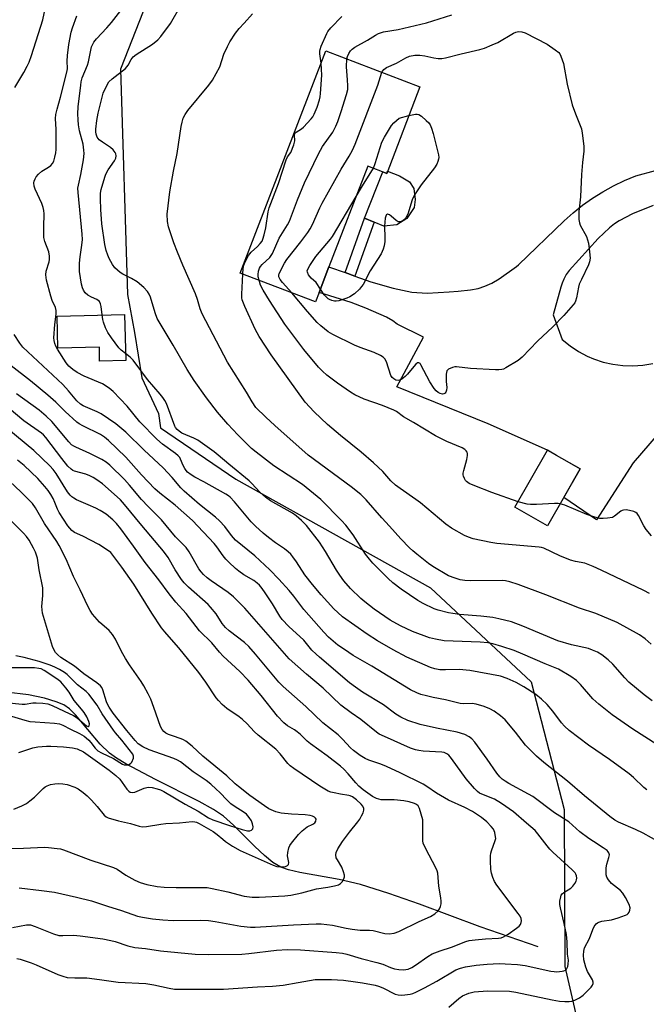
# Model space of a CAD drawing. Units: inches. Extents: x 1255768 to 1261768, y 557451 to 561452.
# Drawn here: x 1259264 to 1259471, y 558768 to 559095 of the extents above; entities that cross this region are included whole.
import ezdxf

# ---------------------------------------------------------------- set-up
doc = ezdxf.new("R2010")
doc.units = ezdxf.units.IN
doc.header["$MEASUREMENT"] = 0
for name, color, linetype in [('BLDG-Footprint', 5, 'Continuous'), ('CULTRL-Pad', 6, 'Continuous'), ('HYDRO-Single Line Stream', 4, 'Continuous'), ('NTRL-Trees', 3, 'Continuous'), ('TRANS-Driveway', 251, 'Continuous'), ('TRANS-Non Street Sidewalk', 7, 'Continuous'), ('Undefined', 1, 'Continuous')]:
    doc.layers.add(name, color=color, linetype=linetype)

msp = doc.modelspace()

# ---------------------------------------------------------------- linework, layer by layer
at = {"layer": 'BLDG-Footprint'}
for points, elevation in [([(1259396.54, 559072.37), (1259385.53, 559043.74), (1259379.25, 559046.16), (1259366.41, 559012.76), (1259363.16, 559004.3), (1259361.95, 559001.16), (1259337.06, 559010.73), (1259365.38, 559084.36)], 443.02), ([(1259298.77, 558997), (1259299.13, 558981.7), (1259290.52, 558981.5), (1259290.42, 558986.16), (1259276.69, 558985.84), (1259276.44, 558996.48)], 433.66), ([(1259449.53, 558945.84), (1259438.79, 558926.97), (1259427.95, 558933.14), (1259438.69, 558952.01)], 442.53)]:
    msp.add_lwpolyline(points, close=True, dxfattribs=dict(at, elevation=elevation))
at = {"layer": 'CULTRL-Pad'}
msp.add_lwpolyline([(1259385.8, 559044.45), (1259389.74, 559042.94), (1259393.1, 559040.98), (1259394.53, 559038.72), (1259394.98, 559035.03), (1259394.64, 559032.46), (1259392.14, 559028.78), (1259388.91, 559026.72), (1259384.57, 559026.27), (1259381.36, 559027.58), (1259378.16, 559028.89), (1259384.25, 559044.23), (1259385.53, 559043.74)], close=True, dxfattribs=at)
at = {"layer": 'HYDRO-Single Line Stream'}
msp.add_lwpolyline([(1259435.63, 558787.57), (1259416.5, 558794.19), (1259396.4, 558801.63), (1259386.18, 558805.23), (1259376.84, 558808.15), (1259369.83, 558809.87), (1259356.72, 558812.1), (1259353.05, 558813.01), (1259350.52, 558813.91), (1259347.83, 558815.49), (1259345.03, 558817.73), (1259341.86, 558820.71), (1259334.78, 558827.86), (1259331.48, 558830.76), (1259328.16, 558833), (1259323.5, 558835.67), (1259309.01, 558842.94), (1259299.17, 558848.1), (1259296.04, 558850.01), (1259293.73, 558851.69), (1259290.73, 558854.69), (1259282.55, 558864.41), (1259280.55, 558866.32), (1259278.62, 558867.67), (1259276.09, 558868.71), (1259272.29, 558869.91), (1259266.95, 558871.02), (1259252.07, 558872.76)], dxfattribs=at)
at = {"layer": 'NTRL-Trees'}
msp.add_lwpolyline([(1259322.17, 559141.32), (1259297.39, 559078.31), (1259299.74, 559003.59), (1259302.1, 558991), (1259304.46, 558976.04), (1259309.97, 558964.24), (1259310.61, 558959.42), (1259335.58, 558942.42), (1259400.05, 558906.42), (1259433.31, 558875.31), (1259444.22, 558833.06), (1259444.53, 558780.95), (1259449.66, 558758.51), (1259451.85, 558730.52), (1259478.8, 558712.77), (1259488.63, 558702.93), (1259496.5, 558691.92), (1259502.8, 558672.24), (1259505.16, 558661.22), (1259509.09, 558646.27), (1259509.09, 558625.8), (1259509.09, 558608.49), (1259481.81, 558583.93)], dxfattribs=at)
at = {"layer": 'TRANS-Driveway'}
for points in [[(1259486.41, 558970.21, 0), (1259467.11, 558947.81, 0), (1259454.96, 558928.93, 0), (1259444.16, 558936.4, 0), (1259449.53, 558945.84, 0), (1259441.75, 558950.27, 0), (1259438.69, 558952.01, 0), (1259419.14, 558960.73, 0), (1259388.86, 558973.04, 0), (1259397.65, 558989.43, 0), (1259389.02, 558993.77, 0), (1259387.52, 558994.92, 0), (1259385.42, 558996.15, 0), (1259378.62, 558999.14, 0), (1259373.79, 559000.96, 0), (1259363.16, 559004.3, 0), (1259366.41, 559012.76, 0), (1259366.6, 559012.69, 0), (1259371.76, 559010.85, 0), (1259375.02, 559009.7, 0), (1259380.23, 559007.85, 0), (1259387.69, 559005.66, 0), (1259393.85, 559004.41, 0), (1259398.91, 559004.09, 0), (1259406.17, 559004.45, 0), (1259409.12, 559004.72, 0), (1259413.26, 559005.11, 0), (1259415.77, 559005.63, 0), (1259417.98, 559006.34, 0), (1259420.33, 559007.4, 0), (1259422.76, 559008.79, 0), (1259428.47, 559012.9, 0), (1259429.16, 559013.44, 0), (1259444.21, 559028, 0), (1259447.22, 559030.68, 0), (1259450.37, 559033.19, 0), (1259453.66, 559035.52, 0), (1259457.07, 559037.67, 0), (1259460.59, 559039.62, 0), (1259464.22, 559041.37, 0), (1259467.94, 559042.92, 0), (1259474.5, 559044.7, 0)], [(1259473.71, 559033.04, 0), (1259466.91, 559030.32, 0), (1259462.42, 559028.01, 0), (1259460.88, 559026.98, 0), (1259459.3, 559025.72, 0), (1259455.54, 559022.15, 0), (1259445.91, 559011.57, 0), (1259444.94, 559010.2, 0), (1259444.12, 559008.71, 0), (1259443.57, 559007.39, 0), (1259443.15, 559006.05, 0), (1259440.63, 558996.87, 0), (1259443.6, 558988.66, 0), (1259446.19, 558986.56, 0), (1259448.96, 558984.72, 0), (1259451.91, 558983.16, 0), (1259453.95, 558982.28, 0), (1259457.11, 558981.22, 0), (1259460.35, 558980.48, 0), (1259463.65, 558980.05, 0), (1259466.99, 558979.95, 0), (1259470.31, 558980.18, 0), (1259473.59, 558980.74, 0)]]:
    msp.add_polyline3d(points, dxfattribs=at)
at = {"layer": 'TRANS-Non Street Sidewalk'}
msp.add_lwpolyline([(1259375.02, 559009.7), (1259371.76, 559010.85), (1259378.16, 559028.89), (1259381.36, 559027.58)], close=True, dxfattribs=at)
at = {"layer": 'Undefined'}
for points, elevation in [([(1259291.34, 558996.83), (1259291.01, 558999.68), (1259290.79, 559000.51), (1259290.43, 559001.26), (1259290.07, 559001.64), (1259289.6, 559001.93), (1259287.78, 559002.7), (1259286.56, 559003.43), (1259285.76, 559004.17), (1259285.18, 559005.04), (1259284.86, 559005.86), (1259284.55, 559007.01), (1259283.89, 559011.27), (1259283.82, 559012.86), (1259283.87, 559014.04), (1259284.09, 559016.11), (1259284.67, 559019.9), (1259284.8, 559021.84), (1259284.7, 559023.56), (1259283.41, 559037.42), (1259283.35, 559038.87), (1259283.47, 559039.85), (1259284.26, 559043.38), (1259285.13, 559048.21), (1259285.38, 559050.35), (1259285.31, 559051.47), (1259285.07, 559053.42), (1259283.86, 559057.79), (1259283.5, 559059.8), (1259283.37, 559061.44), (1259283.34, 559063.5), (1259283.43, 559065.77), (1259284.26, 559072.98), (1259284.43, 559074.07), (1259284.77, 559075.34), (1259286.47, 559079.61), (1259286.82, 559080.69), (1259287.87, 559085.62), (1259288.59, 559087.18), (1259289.45, 559088.32), (1259292.93, 559091.92), (1259294.47, 559093.69), (1259300.61, 559101.73)], 434), ([(1259262.39, 559072.16), (1259265.41, 559077.16), (1259266.55, 559079.25), (1259267.16, 559080.58), (1259267.95, 559082.75), (1259271.69, 559094.6), (1259272.59, 559098.81)], 430), ([(1259473.4, 558869.01), (1259470.74, 558870.96), (1259465.69, 558875.23), (1259464.28, 558876.65), (1259460.33, 558881.12), (1259458.86, 558882.61), (1259456.75, 558884.26), (1259455.25, 558885.17), (1259453.66, 558885.83), (1259452.29, 558886.29), (1259446.66, 558887.59), (1259442.2, 558888.89), (1259436.04, 558891.37), (1259430.62, 558893.76), (1259426.77, 558895.13), (1259422.62, 558896.2), (1259420.65, 558896.58), (1259416.64, 558897.1), (1259409.63, 558897.65), (1259407.38, 558897.93), (1259405.97, 558898.21), (1259402.6, 558899.07), (1259401.24, 558899.52), (1259397.62, 558901.26), (1259395.87, 558902.25), (1259390.34, 558905.95), (1259387.55, 558908.15), (1259386.02, 558909.55), (1259380.96, 558914.64), (1259379.83, 558915.91), (1259378.47, 558917.64), (1259374.38, 558923.98), (1259372.01, 558927.15), (1259370.55, 558928.77), (1259363.71, 558935.73), (1259357.61, 558940.67), (1259348.14, 558946.85), (1259342.28, 558951.33), (1259340.75, 558952.65), (1259339.3, 558954.06), (1259336.23, 558957.15), (1259332.98, 558960.61), (1259329.47, 558964.68), (1259325.89, 558969.35), (1259321.76, 558975.1), (1259319.46, 558978.72), (1259314.89, 558986.83), (1259309.57, 558995.7), (1259308.86, 558997.51), (1259307.37, 559002.7), (1259306.89, 559003.73), (1259306.3, 559004.64), (1259305.19, 559005.91), (1259302.95, 559007.79), (1259301.03, 559008.96), (1259298.23, 559010.34), (1259297.27, 559010.94), (1259296.38, 559011.62), (1259295.58, 559012.45), (1259294.74, 559013.6), (1259293.64, 559015.57), (1259293.19, 559016.59), (1259292.71, 559018.22), (1259292.27, 559020.17), (1259291.24, 559027.06), (1259290.87, 559031.74), (1259290.76, 559035.35), (1259290.8, 559037.13), (1259291.05, 559038.37), (1259292.2, 559042.51), (1259292.55, 559043.5), (1259293.3, 559044.9), (1259295.46, 559047.85), (1259295.88, 559048.78), (1259295.98, 559049.5), (1259295.84, 559050.19), (1259295.64, 559050.67), (1259295, 559051.58), (1259294.15, 559052.3), (1259291.48, 559054.03), (1259290.34, 559054.9), (1259289.67, 559055.69), (1259289.31, 559056.68), (1259289.2, 559057.51), (1259289.2, 559058.33), (1259289.54, 559061.21), (1259290.02, 559063.66), (1259291.09, 559068.15), (1259291.71, 559070.32), (1259292.85, 559072.89), (1259293.6, 559074.03), (1259294.64, 559075.03), (1259299.06, 559078.48), (1259299.96, 559079.57), (1259300.9, 559081.43), (1259301.62, 559082.36), (1259302.64, 559083.16), (1259308, 559086.59), (1259309.76, 559088.03), (1259310.76, 559089.09), (1259313.98, 559093.42), (1259317.39, 559099.36)], 436), ([(1259471.62, 558839.49), (1259470.57, 558840.34), (1259467.18, 558843.56), (1259465.72, 558844.8), (1259459.24, 558849.53), (1259452.26, 558854.34), (1259445.89, 558859.22), (1259444.38, 558860.64), (1259443.39, 558861.71), (1259440.46, 558865.61), (1259438.66, 558867.79), (1259436.77, 558869.61), (1259434.89, 558871.1), (1259430.96, 558873.64), (1259428.42, 558875.03), (1259425.4, 558876.45), (1259423.13, 558877.22), (1259413.08, 558879.08), (1259409.47, 558879.36), (1259404.99, 558879.25), (1259403.09, 558879.29), (1259401.42, 558879.59), (1259400.04, 558880.07), (1259392.2, 558883.44), (1259387.65, 558885.85), (1259382.43, 558888.84), (1259379.03, 558891.06), (1259370.93, 558896.88), (1259369.34, 558898.23), (1259368.07, 558899.48), (1259363.87, 558904.09), (1259360.93, 558907.52), (1259358.47, 558910.73), (1259355.67, 558915.06), (1259354.49, 558916.73), (1259353.75, 558917.62), (1259352.88, 558918.42), (1259351.7, 558919.33), (1259348.68, 558921.34), (1259346.38, 558923.1), (1259344.59, 558924.56), (1259342.05, 558926.86), (1259340.64, 558928.3), (1259335.15, 558934.94), (1259333.76, 558936.43), (1259333.16, 558936.96), (1259332.33, 558937.51), (1259325.05, 558941.59), (1259322.06, 558943.15), (1259320.81, 558943.89), (1259319.64, 558944.73), (1259319.11, 558945.32), (1259318.69, 558945.98), (1259318.21, 558946.94), (1259317.32, 558949.11), (1259317.04, 558949.59), (1259316.52, 558950.22), (1259315.63, 558950.96), (1259311.34, 558954.02), (1259309.45, 558955.72), (1259303.8, 558961.47), (1259299.63, 558966.66), (1259295.02, 558971.46), (1259293.65, 558972.59), (1259291.43, 558974.07), (1259285.34, 558976.58), (1259283.08, 558977.82), (1259281.65, 558978.76), (1259280.36, 558979.91), (1259279.4, 558980.98), (1259276.58, 558985.5), (1259276.02, 558986.54), (1259275.72, 558987.33), (1259275.46, 558988.4), (1259275.38, 558989.24), (1259275.71, 558993.64), (1259276.14, 558997.08), (1259276.11, 558998.36), (1259275.86, 558999.26), (1259274.83, 559001.64), (1259274.39, 559003.01), (1259272.98, 559008.38), (1259272.67, 559010.1), (1259272.77, 559011.3), (1259273.78, 559014.38), (1259273.89, 559015.2), (1259273.92, 559016.32), (1259273.7, 559017.7), (1259272.4, 559021.17), (1259272.07, 559022.47), (1259271.99, 559026.02), (1259272.1, 559030.31), (1259272.02, 559031.41), (1259271.78, 559032.47), (1259271.35, 559033.75), (1259269.14, 559038.48), (1259268.85, 559039.54), (1259268.75, 559040.62), (1259268.84, 559041.2), (1259269.13, 559041.92), (1259269.54, 559042.6), (1259270.29, 559043.48), (1259271.38, 559044.42), (1259273.64, 559045.82), (1259274.31, 559046.37), (1259274.89, 559047), (1259275.3, 559047.74), (1259275.73, 559049.14), (1259276.03, 559050.59), (1259276.11, 559051.64), (1259276.08, 559058.22), (1259275.95, 559061.89), (1259276.03, 559063.28), (1259276.41, 559065), (1259277.61, 559069.02), (1259279.75, 559077.71), (1259279.85, 559078.49), (1259279.77, 559080.86), (1259279.9, 559082.84), (1259280.32, 559086.4), (1259281.09, 559090.57), (1259281.48, 559091.92), (1259282.92, 559095.95)], 432), ([(1259473, 558887.76), (1259471.07, 558889.5), (1259469.18, 558890.82), (1259461.85, 558895.01), (1259454.75, 558897.94), (1259449.28, 558899.74), (1259438.22, 558904.16), (1259429.02, 558907.49), (1259426.25, 558908.39), (1259424.85, 558908.75), (1259423.78, 558908.87), (1259413.42, 558908.8), (1259411.43, 558908.91), (1259409.8, 558909.14), (1259408.15, 558909.6), (1259405.98, 558910.46), (1259400.84, 558913.47), (1259399.39, 558914.47), (1259395.51, 558917.55), (1259394.16, 558918.67), (1259393.12, 558919.65), (1259390.15, 558922.72), (1259386.46, 558926.92), (1259383.92, 558929.6), (1259378.73, 558935.63), (1259376.95, 558937.4), (1259373.78, 558939.95), (1259359.58, 558950.36), (1259348.47, 558960.17), (1259345.52, 558962.95), (1259342.26, 558966.21), (1259340.95, 558968.04), (1259339.14, 558971.29), (1259332.83, 558981.25), (1259324.4, 558997.25), (1259323.76, 558998.81), (1259322.87, 559001.98), (1259322.2, 559003.88), (1259318.03, 559013.38), (1259316.26, 559017.67), (1259315.08, 559020.78), (1259313.27, 559026.07), (1259312.99, 559027.81), (1259312.86, 559030.17), (1259313.73, 559037.58), (1259314.98, 559044.45), (1259316.19, 559050.3), (1259317.49, 559059.29), (1259317.8, 559060.66), (1259318.2, 559061.98), (1259318.79, 559063.2), (1259319.69, 559064.56), (1259326.61, 559072.96), (1259327.83, 559074.64), (1259330.25, 559079.06), (1259331.66, 559083.24), (1259332.8, 559085.79), (1259333.62, 559087.27), (1259335.53, 559090.13), (1259336.72, 559091.76), (1259338.3, 559093.55), (1259341.14, 559096.55)], 438), ([(1259363.79, 559080.22), (1259363.43, 559083.32), (1259363.41, 559084.2), (1259363.49, 559084.77), (1259363.85, 559085.88), (1259365.68, 559090.03), (1259366.09, 559090.79), (1259367, 559091.93), (1259370.7, 559095.75)], 440), ([(1259372.36, 559081.67), (1259372.52, 559082.46), (1259372.95, 559083.42), (1259373.54, 559084.3), (1259374.1, 559084.88), (1259375.01, 559085.51), (1259379.17, 559087.86), (1259381.83, 559089.53), (1259382.85, 559090.06), (1259384.5, 559090.61), (1259389.28, 559091.42), (1259398.65, 559093.61), (1259407.08, 559096.26)], 442), ([(1259383.96, 559077.21), (1259384.62, 559078.13), (1259385.5, 559078.79), (1259388.76, 559080.29), (1259391.83, 559082.05), (1259393.04, 559082.55), (1259394.88, 559082.87), (1259396.44, 559082.9), (1259398.11, 559082.68), (1259401.17, 559081.98), (1259402.53, 559081.76), (1259403.74, 559081.75), (1259405.01, 559081.98), (1259410.19, 559083.31), (1259416.31, 559084.73), (1259417.84, 559085.19), (1259420.46, 559086.28), (1259422.27, 559087.12), (1259427.44, 559090.17), (1259428.24, 559090.52), (1259429.09, 559090.69), (1259430.25, 559090.65), (1259431.34, 559090.3), (1259438.63, 559086.55), (1259441.33, 559084.69), (1259442.45, 559083.75), (1259442.79, 559083.31), (1259443.17, 559082.56), (1259444.04, 559080.13), (1259445.27, 559073.34), (1259446.9, 559066.44), (1259447.98, 559063.47), (1259449.94, 559058.49), (1259450.22, 559057.09), (1259450.79, 559052.8), (1259450.76, 559051.08), (1259450.33, 559047.34), (1259450.01, 559043.33), (1259449.71, 559036.02), (1259449.16, 559031.1), (1259449.15, 559028.45), (1259449.3, 559027.3), (1259449.54, 559026.59), (1259451.6, 559022.81), (1259452.03, 559021.75), (1259452.27, 559020.62), (1259452.68, 559017.72), (1259452.85, 559015.7), (1259452.66, 559014.45), (1259452.3, 559013.41), (1259449.94, 559008.63), (1259449.24, 559007.05), (1259448.95, 559006), (1259448.3, 559002.46), (1259448, 559001.39), (1259447.76, 559000.89), (1259447.27, 559000.19), (1259444.19, 558996.67), (1259440.5, 558992.89), (1259435.39, 558988.13), (1259430.38, 558982.82), (1259429.04, 558981.7), (1259424.99, 558979.28), (1259424.21, 558978.92), (1259423.68, 558978.76), (1259422.61, 558978.64), (1259421.48, 558978.63), (1259413.21, 558979.14), (1259408.67, 558979.64), (1259408.11, 558979.6), (1259407.25, 558979.4), (1259405.97, 558978.86), (1259405.59, 558978.53), (1259405.47, 558978.31), (1259405.25, 558977.24), (1259405.23, 558974.82), (1259405.43, 558972.75), (1259405.36, 558971.95), (1259405.09, 558971.28), (1259404.82, 558970.93), (1259404.44, 558970.71), (1259403.98, 558970.64), (1259403.22, 558970.8), (1259402.5, 558971.2), (1259401.84, 558971.74), (1259401.27, 558972.42), (1259399.82, 558974.71), (1259396.85, 558980.35), (1259396.58, 558980.75), (1259396.19, 558981.03), (1259395.7, 558980.96), (1259395.16, 558980.56), (1259394.45, 558979.79), (1259392.41, 558977.19), (1259391.58, 558976.42), (1259390.48, 558975.57), (1259389.79, 558975.21), (1259389.31, 558975.13), (1259388.55, 558975.28), (1259387.83, 558975.63), (1259387.3, 558976.16), (1259386.91, 558976.81), (1259385.41, 558981.34), (1259384.88, 558982.34), (1259384.4, 558982.83), (1259383.44, 558983.41), (1259381.35, 558984.37), (1259376.7, 558986.08), (1259374.81, 558986.88), (1259367.68, 558990.38), (1259366.16, 558991.25), (1259363.73, 558993.19), (1259362.48, 558994.37), (1259359.33, 558997.97), (1259354.09, 559004.18)], 444), ([(1259343.26, 559008.35), (1259343.01, 559009.43), (1259342.95, 559010.25), (1259343.07, 559011.31), (1259343.39, 559012.3), (1259343.76, 559012.94), (1259344.25, 559013.55), (1259346.79, 559015.88), (1259347.33, 559016.52), (1259347.77, 559017.22), (1259349.88, 559022.3), (1259352.64, 559026.65), (1259353.32, 559027.89), (1259356, 559034.97), (1259358.31, 559040.62), (1259362.94, 559050.26), (1259364.32, 559052.61), (1259367.67, 559057.34), (1259368.68, 559059.37), (1259369.35, 559060.93), (1259370.48, 559064.19), (1259372.23, 559069.84), (1259372.63, 559071.55), (1259372.68, 559072.71), (1259372.59, 559074.76), (1259372.22, 559078.98), (1259372.36, 559081.67)], 442), ([(1259337.92, 559010.4), (1259338.03, 559012.21), (1259338.26, 559013.35), (1259338.71, 559014.44), (1259339.81, 559016.54), (1259340.66, 559017.67), (1259342.71, 559019.51), (1259343.69, 559020.51), (1259344.26, 559021.27), (1259344.57, 559021.94), (1259345.01, 559023.34), (1259345.56, 559025.66), (1259346.3, 559030.96), (1259346.6, 559032.36), (1259349.68, 559040.39), (1259352.23, 559048.23), (1259352.72, 559049.2), (1259353.76, 559050.68), (1259354.81, 559053.14), (1259355.15, 559054.52), (1259355.01, 559056.34), (1259355.12, 559056.9), (1259355.54, 559057.41), (1259357.27, 559058.48), (1259357.93, 559059.03), (1259360.51, 559061.82), (1259361.05, 559062.5), (1259361.56, 559063.32), (1259362.52, 559065.66), (1259363.29, 559068.05), (1259363.53, 559069.12), (1259363.66, 559070.23), (1259364.04, 559076.28), (1259363.96, 559078.31), (1259363.79, 559080.22)], 440), ([(1259354.09, 559004.18), (1259350.98, 559007.6), (1259350.28, 559008.53), (1259349.85, 559009.5), (1259349.83, 559010.03), (1259349.97, 559010.55), (1259351.71, 559014.03), (1259352.44, 559015.26), (1259357.11, 559021.09), (1259359.37, 559024.11), (1259360.17, 559025.32), (1259360.94, 559026.82), (1259363.37, 559032.29), (1259364.16, 559033.85), (1259370.42, 559045.17), (1259373.08, 559049.45), (1259374.24, 559051.47), (1259375.06, 559053.38), (1259382.59, 559072.96), (1259383.96, 559077.21)], 444), ([(1259392.9, 559062.9), (1259395.09, 559063.39), (1259395.63, 559063.4), (1259396.13, 559063.27), (1259397.05, 559062.67), (1259398.59, 559061.3), (1259399.41, 559060.47), (1259399.9, 559059.77), (1259400.35, 559058.69), (1259400.88, 559056.99), (1259402.66, 559049.83), (1259402.76, 559048.98), (1259402.7, 559048.43), (1259402.45, 559047.62), (1259402.09, 559046.83), (1259401.36, 559045.61), (1259396.92, 559039.99), (1259394.71, 559036.61), (1259393.98, 559035.02), (1259392.46, 559030.17), (1259391.89, 559029), (1259391.43, 559028.41), (1259391, 559028.11), (1259390.28, 559027.81), (1259389.78, 559027.7), (1259389.3, 559027.73), (1259388.64, 559028.08), (1259387.03, 559029.57), (1259386.45, 559030.01), (1259385.82, 559030.17), (1259385.46, 559030.04), (1259385.33, 559029.88), (1259385.05, 559028.93), (1259384.82, 559026.27), (1259384.93, 559022.4), (1259384.89, 559021.22), (1259384.66, 559019.78), (1259384.37, 559018.65), (1259383.65, 559017.12), (1259380.08, 559011.43), (1259377.71, 559006.96), (1259377.23, 559006.21), (1259376.52, 559005.38), (1259374.91, 559003.86), (1259373.28, 559002.87), (1259372.29, 559002.41), (1259370.97, 559001.92), (1259369.63, 559001.53), (1259368.82, 559001.41), (1259368.25, 559001.44), (1259367.4, 559001.62), (1259366.59, 559001.94), (1259366.15, 559002.22), (1259364.8, 559003.52), (1259363.57, 559005.36)], 446), ([(1259381.12, 559045.44), (1259381.74, 559047), (1259383.92, 559054.05), (1259384.79, 559055.73), (1259387.13, 559059.56), (1259387.9, 559060.53), (1259389.68, 559062.05), (1259392.9, 559062.9)], 446), ([(1259375.37, 559036.06), (1259377.47, 559039.59), (1259381.12, 559045.44)], 446), ([(1259363.57, 559005.36), (1259362.14, 559007.54), (1259360.51, 559009.03), (1259359.68, 559010.09), (1259359.26, 559010.99), (1259359.25, 559011.47), (1259359.4, 559011.96), (1259360.09, 559013.22), (1259362.04, 559016.19), (1259366.88, 559021.91), (1259367.61, 559022.86), (1259375.37, 559036.06)], 446), ([(1259472.47, 558904.55), (1259470.6, 558905.53), (1259456.52, 558912.34), (1259453.83, 558913.54), (1259451.09, 558914.6), (1259447.96, 558915.12), (1259446.31, 558915.62), (1259442.8, 558917.04), (1259437.55, 558919.57), (1259436.74, 558919.79), (1259435.93, 558919.9), (1259422, 558921.11), (1259420.02, 558921.44), (1259414.09, 558922.69), (1259412.56, 558923.2), (1259411.29, 558923.79), (1259406.97, 558926.24), (1259405.05, 558927.57), (1259396.74, 558934.59), (1259395.19, 558935.73), (1259389.94, 558939.32), (1259388.41, 558940.48), (1259386.92, 558941.93), (1259384.19, 558944.99), (1259381.2, 558947.85), (1259377.11, 558951.35), (1259370.19, 558956.9), (1259365.96, 558960.59), (1259361.47, 558964.74), (1259358.55, 558967.9), (1259347.26, 558983.63), (1259343.31, 558989.69), (1259342.02, 558992.16), (1259338.59, 558999.64), (1259337.72, 559001.9), (1259337.61, 559002.56), (1259337.58, 559003.68), (1259337.92, 559010.4)], 440), ([(1259428.99, 558934.98), (1259420.33, 558938.02), (1259414.65, 558940.22), (1259412.8, 558941.02), (1259411.93, 558941.63), (1259411.61, 558942), (1259411.22, 558942.67), (1259410.96, 558943.39), (1259410.86, 558943.89), (1259410.87, 558944.45), (1259411.02, 558945.3), (1259412.03, 558948.94), (1259412.24, 558950.33), (1259412.23, 558950.89), (1259412.11, 558951.41), (1259411.86, 558951.87), (1259411.42, 558952.28), (1259410.46, 558952.79), (1259405.43, 558954.9), (1259401.7, 558956.82), (1259394.38, 558961.22), (1259391.07, 558963.11), (1259388.72, 558964.83), (1259387.93, 558965.28), (1259384.08, 558966.83), (1259378.01, 558968.98), (1259374.99, 558970.43), (1259373.53, 558971.3), (1259369.24, 558974.19), (1259365.76, 558976.87), (1259364.22, 558978.27), (1259362.97, 558979.55), (1259358.1, 558985.34), (1259351.76, 558993.78), (1259346.72, 559001.58), (1259344.58, 559005.09), (1259343.77, 559006.67), (1259343.26, 559008.35)], 442), ([(1259299.07, 558984.1), (1259297.6, 558985.2), (1259296.81, 558985.99), (1259294.39, 558989.29), (1259293.24, 558990.98), (1259292.49, 558992.56), (1259291.77, 558994.49), (1259291.55, 558995.33), (1259291.34, 558996.83)], 434), ([(1259475.96, 558822.08), (1259470.35, 558825.17), (1259467.87, 558826.42), (1259462.21, 558828.76), (1259461.02, 558829.45), (1259459.35, 558830.64), (1259450.94, 558837.53), (1259445.33, 558842.42), (1259437.58, 558848.55), (1259435.07, 558850.65), (1259431.44, 558854.35), (1259428.12, 558858.63), (1259424.73, 558862.7), (1259423.21, 558864.02), (1259421.12, 558865.53), (1259419.62, 558866.31), (1259417.82, 558867.11), (1259415.12, 558867.92), (1259413.78, 558868.13), (1259410.94, 558868.02), (1259409.82, 558868.14), (1259404.94, 558869.33), (1259400.9, 558870.12), (1259398.7, 558870.63), (1259396.79, 558871.12), (1259395.44, 558871.61), (1259393.38, 558872.66), (1259380.59, 558880.49), (1259374.45, 558884.01), (1259371.53, 558885.96), (1259369.38, 558887.49), (1259366.28, 558890.12), (1259364.7, 558891.7), (1259358.13, 558899.24), (1259354.76, 558903.63), (1259353.21, 558905.52), (1259349.87, 558909.27), (1259346.88, 558912.42), (1259341.87, 558917.03), (1259335.43, 558922.26), (1259334.1, 558923.76), (1259331.91, 558926.74), (1259330.14, 558928.68), (1259328.84, 558929.84), (1259323.52, 558934.05), (1259318.5, 558938.47), (1259317.38, 558939.62), (1259314.51, 558942.95), (1259311.56, 558946.14), (1259305.2, 558952.03), (1259299.18, 558958.03), (1259295.82, 558960.82), (1259290.99, 558964.11), (1259289.72, 558964.79), (1259286.56, 558966.04), (1259285.11, 558966.7), (1259284.22, 558967.26), (1259283.01, 558968.35), (1259280.22, 558971.68), (1259278.33, 558973.77), (1259265.08, 558986.21), (1259264.06, 558987.49), (1259262.22, 558990.41)], 430), ([(1259474.98, 558854.59), (1259466.99, 558859.59), (1259460.14, 558864.39), (1259457.33, 558866.54), (1259455.72, 558867.87), (1259453.75, 558869.69), (1259449.71, 558874.44), (1259448.33, 558875.75), (1259446.45, 558877.03), (1259442.33, 558879.51), (1259438, 558881.23), (1259430.53, 558884.5), (1259427.7, 558885.65), (1259423.63, 558887.05), (1259420.64, 558887.86), (1259418.99, 558888.19), (1259416.45, 558888.45), (1259404.56, 558888.89), (1259401.7, 558889.38), (1259399.74, 558889.9), (1259394.08, 558892), (1259390.06, 558893.89), (1259386.72, 558895.77), (1259381.37, 558899.33), (1259378.24, 558901.76), (1259376.94, 558902.93), (1259373.55, 558906.26), (1259371.31, 558908.77), (1259369.97, 558910.59), (1259368.87, 558912.24), (1259365.29, 558918.51), (1259363.33, 558921.61), (1259358.96, 558927.06), (1259357.34, 558928.74), (1259355.55, 558930.29), (1259354.39, 558931.18), (1259347.11, 558935.31), (1259345.46, 558936.45), (1259343.5, 558938.16), (1259340.89, 558941.01), (1259339.97, 558941.91), (1259333.22, 558947.36), (1259329.78, 558950.44), (1259328.44, 558951.51), (1259322.96, 558955.34), (1259321.69, 558956), (1259317.76, 558957.73), (1259316.78, 558958.3), (1259316.14, 558958.85), (1259315.63, 558959.52), (1259315.37, 558960.03), (1259312.6, 558967.47), (1259312.09, 558968.54), (1259311.47, 558969.54), (1259310.59, 558970.65), (1259306.36, 558975.4), (1259301.57, 558981.9), (1259300.63, 558982.85), (1259299.07, 558984.1)], 434), ([(1259406.06, 558767.55), (1259409.44, 558770.39), (1259410.63, 558771.24), (1259412.73, 558772.19), (1259413.56, 558772.43), (1259414.44, 558772.57), (1259418.85, 558772.97), (1259426.16, 558772.8), (1259428.23, 558772.51), (1259440.32, 558769.96), (1259442.67, 558769.53), (1259444.45, 558769.41), (1259445.92, 558769.42), (1259446.77, 558769.55), (1259447.83, 558769.9), (1259449.36, 558770.61), (1259450.51, 558771.45), (1259453.18, 558774.19), (1259453.65, 558774.87), (1259453.81, 558775.33), (1259453.83, 558775.78), (1259453.6, 558776.56), (1259452.03, 558779.39), (1259451.43, 558780.8), (1259450.76, 558783.18), (1259450.62, 558784.75), (1259450.74, 558786.09), (1259451.03, 558787.13), (1259452.65, 558790.33), (1259453.7, 558793.28), (1259454.16, 558794.3), (1259454.85, 558795.15), (1259455.27, 558795.49), (1259455.73, 558795.73), (1259456.73, 558795.99), (1259459.92, 558796.41), (1259462.13, 558797.11), (1259464.58, 558798), (1259465.07, 558798.26), (1259465.48, 558798.58), (1259465.76, 558798.98), (1259466.01, 558799.69), (1259466.07, 558800.45), (1259465.76, 558801.5), (1259464.58, 558803.82), (1259463.71, 558805.31), (1259462.9, 558806.21), (1259459.92, 558808.51), (1259458.88, 558809.72), (1259458.39, 558810.63), (1259458.18, 558811.38), (1259458.11, 558811.95), (1259458.17, 558813.71), (1259458.39, 558814.87), (1259459.08, 558817.13), (1259459.21, 558817.95), (1259459.08, 558818.63), (1259458.84, 558819.02), (1259458.48, 558819.39), (1259457.18, 558820.34), (1259453.92, 558822.37), (1259452.44, 558823.38), (1259449.47, 558825.63), (1259445.8, 558828.95), (1259441.09, 558831.85), (1259433.84, 558837.28), (1259432.49, 558838.09), (1259425.94, 558841.62), (1259424.69, 558842.37), (1259423.78, 558843.02), (1259423, 558843.79), (1259421.96, 558845.06), (1259418.75, 558849.69), (1259414.64, 558855.33), (1259413.71, 558856.41), (1259412.86, 558857.09), (1259411.39, 558857.85), (1259408.84, 558858.59), (1259402.03, 558859.95), (1259396.56, 558861.18), (1259392.48, 558862.53), (1259390.22, 558863.59), (1259388.56, 558864.59), (1259384.41, 558867.7), (1259377.54, 558871.87), (1259375.17, 558873.5), (1259373.26, 558875.01), (1259363.27, 558883.44), (1259362.15, 558884.43), (1259360.79, 558885.82), (1259358.04, 558889.1), (1259353.13, 558893.67), (1259350.9, 558895.94), (1259350.1, 558897.06), (1259347.72, 558901.1), (1259345.35, 558904.78), (1259344.35, 558906.22), (1259343.43, 558907.29), (1259342.63, 558908.03), (1259341.54, 558908.84), (1259338.23, 558910.79), (1259336.6, 558911.93), (1259335.48, 558912.86), (1259333.31, 558914.9), (1259332.26, 558915.95), (1259331.39, 558917), (1259329.32, 558920.02), (1259328.46, 558921.13), (1259321.2, 558928.73), (1259315.49, 558933.78), (1259310.44, 558937.76), (1259308.78, 558939.22), (1259304.36, 558943.91), (1259299.13, 558949.68), (1259293.41, 558955.25), (1259292.14, 558956.37), (1259290.81, 558957.28), (1259284.98, 558960.13), (1259283.72, 558960.82), (1259283, 558961.3), (1259279.07, 558964.86), (1259275.96, 558967.97), (1259273.42, 558970.22), (1259267.64, 558975.05), (1259261.21, 558979.95)], 428), ([(1259263.06, 558783.62), (1259264.19, 558783.4), (1259267.83, 558782.24), (1259269.47, 558781.57), (1259276.68, 558778.35), (1259278.32, 558777.77), (1259279.72, 558777.41), (1259282.25, 558777.2), (1259285.1, 558777.27), (1259286.24, 558777.21), (1259290.52, 558776.72), (1259296.65, 558775.83), (1259305.83, 558775.32), (1259308.45, 558774.91), (1259313.55, 558773.77), (1259315.34, 558773.5), (1259317.62, 558773.44), (1259331.53, 558773.5), (1259342.77, 558774.27), (1259347.68, 558774.43), (1259351.21, 558774.78), (1259356.24, 558775.75), (1259361.79, 558776.65), (1259363.53, 558776.74), (1259367.28, 558776.74), (1259371.21, 558776.44), (1259375.21, 558775.94), (1259377.5, 558775.59), (1259381.74, 558774.81), (1259382.85, 558774.5), (1259384.21, 558773.97), (1259388.35, 558771.88), (1259389.35, 558771.59), (1259390.41, 558771.47), (1259391.56, 558771.56), (1259393.29, 558771.86), (1259394.12, 558772.1), (1259395.16, 558772.53), (1259397.99, 558773.88), (1259402.13, 558776.11), (1259408.36, 558779.85), (1259409.92, 558780.47), (1259411.63, 558780.87), (1259415.12, 558781.43), (1259418.78, 558781.81), (1259422.75, 558781.96), (1259424.75, 558781.92), (1259428.76, 558781.62), (1259431.31, 558781.3), (1259439.85, 558779.5), (1259441, 558779.31), (1259441.88, 558779.25), (1259443.63, 558779.45), (1259444.17, 558779.61), (1259444.65, 558779.84), (1259444.98, 558780.16), (1259445.25, 558780.55), (1259445.45, 558780.99), (1259445.62, 558781.75), (1259445.68, 558783.09), (1259445.39, 558785.1), (1259445.21, 558789.14), (1259444.99, 558791.63), (1259444.3, 558795.22), (1259443.02, 558800.46), (1259442.86, 558801.5), (1259442.87, 558802.65), (1259443.1, 558804.08), (1259443.29, 558804.6), (1259443.58, 558805.02), (1259444.18, 558805.51), (1259446.51, 558806.99), (1259447.1, 558807.6), (1259447.78, 558808.51), (1259448.19, 558809.23), (1259448.37, 558809.74), (1259448.42, 558810.27), (1259448.31, 558811.08), (1259448.13, 558811.59), (1259447.85, 558812.04), (1259446.93, 558813.07), (1259440.54, 558818.89), (1259439.54, 558819.87), (1259438.61, 558821), (1259435.57, 558825), (1259434.64, 558826.08), (1259431.78, 558828.48), (1259427.53, 558832.24), (1259423.56, 558835.04), (1259421.18, 558836.48), (1259417, 558838.07), (1259416.25, 558838.43), (1259415.56, 558838.94), (1259414.53, 558840), (1259411.79, 558843.17), (1259406.96, 558849.92), (1259406.04, 558850.98), (1259405.42, 558851.47), (1259404.52, 558851.87), (1259403.75, 558852.03), (1259397.6, 558852.34), (1259396.19, 558852.52), (1259395.05, 558852.77), (1259393.41, 558853.38), (1259384.81, 558857.15), (1259383.08, 558857.99), (1259382.12, 558858.59), (1259376.94, 558862.78), (1259373.8, 558864.99), (1259370.37, 558867.6), (1259364.51, 558873.24), (1259358.99, 558877.88), (1259353.24, 558882.92), (1259338.54, 558899.69), (1259334.87, 558903.44), (1259333.09, 558904.86), (1259327.4, 558908.71), (1259326.08, 558909.76), (1259324.85, 558910.88), (1259324.06, 558911.77), (1259323.38, 558912.72), (1259320.1, 558918.37), (1259319.12, 558919.75), (1259315.58, 558923.29), (1259310.99, 558928.92), (1259306.55, 558933.33), (1259304.37, 558935.67), (1259300.37, 558940.46), (1259298.7, 558942.33), (1259293.93, 558947.03), (1259292.66, 558948.1), (1259291.28, 558948.99), (1259287.25, 558950.98), (1259282.65, 558952.99), (1259281.94, 558953.37), (1259281.25, 558953.85), (1259280.29, 558954.8), (1259274.66, 558961.5), (1259272.83, 558963.29), (1259270.48, 558965.27), (1259263.04, 558970.74)], 426), ([(1259261.71, 558793.89), (1259266.3, 558794.75), (1259267.58, 558794.77), (1259269.22, 558794.3), (1259275.22, 558791.83), (1259277.05, 558791.32), (1259278.28, 558791.25), (1259281.81, 558791.4), (1259284.12, 558791.16), (1259291.57, 558790.11), (1259294.17, 558789.64), (1259295.6, 558789.25), (1259299.82, 558787.8), (1259302.21, 558787.3), (1259305.67, 558786.96), (1259310.65, 558786.24), (1259322.11, 558785.11), (1259326.39, 558784.97), (1259337.52, 558785.11), (1259339.89, 558785.3), (1259349.08, 558786.42), (1259352.67, 558786.66), (1259357.04, 558786.5), (1259368.79, 558785.63), (1259370.86, 558785.39), (1259372.3, 558785.11), (1259377.1, 558783.63), (1259382.24, 558782.38), (1259384.22, 558781.75), (1259386.82, 558780.68), (1259388.13, 558780.24), (1259389.57, 558780.02), (1259391.03, 558779.93), (1259391.85, 558779.97), (1259392.58, 558780.12), (1259393.86, 558780.67), (1259395.1, 558781.44), (1259399.09, 558784.36), (1259400.58, 558785.2), (1259403.21, 558786.24), (1259406.99, 558787.43), (1259411.76, 558789.3), (1259412.86, 558789.58), (1259414.84, 558789.83), (1259418.24, 558790.15), (1259422.5, 558790.39), (1259423.35, 558790.54), (1259424.17, 558790.8), (1259425.7, 558791.71), (1259428.53, 558793.71), (1259429.33, 558794.38), (1259429.76, 558794.92), (1259430.03, 558795.57), (1259430.08, 558796.09), (1259429.98, 558796.89), (1259429.68, 558797.62), (1259429.06, 558798.58), (1259421.98, 558807.97), (1259421.19, 558809.21), (1259420.63, 558810.52), (1259420.22, 558811.89), (1259420, 558813.12), (1259419.86, 558815.96), (1259419.86, 558817.66), (1259419.99, 558818.51), (1259420.22, 558819.36), (1259421.46, 558822.69), (1259421.59, 558823.45), (1259421.58, 558823.98), (1259421.27, 558825.41), (1259420.82, 558826.49), (1259420.13, 558827.41), (1259418.7, 558828.87), (1259416.91, 558830.34), (1259413.97, 558832.35), (1259411.4, 558833.7), (1259405.99, 558836.14), (1259401.95, 558838.41), (1259398.81, 558840.62), (1259397.57, 558841.35), (1259389.94, 558845.15), (1259385.5, 558847.2), (1259383.62, 558847.98), (1259379.66, 558849.38), (1259378.39, 558849.94), (1259376.75, 558850.91), (1259374.52, 558852.54), (1259373.56, 558853.44), (1259370.84, 558856.34), (1259369.41, 558857.76), (1259364.35, 558861.72), (1259358.76, 558867.14), (1259351.22, 558873.76), (1259349.84, 558875.23), (1259342.12, 558884.5), (1259339.9, 558887.02), (1259338.45, 558888.32), (1259333.42, 558892.17), (1259332.12, 558893.35), (1259331.08, 558894.65), (1259329.03, 558897.83), (1259327.24, 558900.06), (1259326.4, 558900.89), (1259319.96, 558906.61), (1259318.49, 558908.05), (1259317.6, 558909.23), (1259315.47, 558912.43), (1259313.16, 558916.5), (1259311.69, 558918.6), (1259304.46, 558927.13), (1259298.76, 558934.07), (1259297.38, 558935.55), (1259294.38, 558938.36), (1259291.44, 558940.89), (1259289.55, 558942.24), (1259288.4, 558942.95), (1259287.24, 558943.54), (1259285.97, 558944.04), (1259282.16, 558945.13), (1259281.65, 558945.35), (1259281.04, 558945.74), (1259280.03, 558946.78), (1259277.96, 558949.29), (1259272.7, 558956.23), (1259271.91, 558957.11), (1259271.3, 558957.67), (1259265.45, 558961.8), (1259258.43, 558967.58)], 424), ([(1259263.88, 558807.04), (1259271.31, 558806.2), (1259275.55, 558805.59), (1259282.84, 558804.01), (1259287.82, 558802.77), (1259293.1, 558800.98), (1259297.77, 558799.52), (1259302.99, 558797.67), (1259304.65, 558797.3), (1259308.05, 558796.81), (1259311.45, 558796.42), (1259314.89, 558796.22), (1259323.96, 558796.35), (1259326.5, 558796.22), (1259328.78, 558795.92), (1259337.2, 558794.41), (1259340.49, 558794.03), (1259341.94, 558794.06), (1259354.72, 558794.85), (1259362.15, 558795.14), (1259363.88, 558795.12), (1259367.61, 558794.7), (1259372.05, 558793.71), (1259374.04, 558793.35), (1259376.69, 558793.09), (1259379.87, 558793.04), (1259381.01, 558792.93), (1259384.94, 558791.93), (1259386.34, 558791.78), (1259388, 558791.99), (1259389.56, 558792.59), (1259396.23, 558795.96), (1259399.97, 558797.53), (1259401.47, 558798.46), (1259402.55, 558799.41), (1259402.97, 558800.14), (1259403.28, 558800.93), (1259403.52, 558801.76), (1259403.6, 558802.59), (1259403.47, 558803.71), (1259402.77, 558807.66), (1259402.4, 558811.92), (1259402.18, 558812.72), (1259401.85, 558813.48), (1259398.31, 558820.22), (1259397.63, 558821.86), (1259397.5, 558822.68), (1259397.43, 558823.8), (1259397.5, 558828.43), (1259397.43, 558829.58), (1259396.39, 558833.33), (1259396.17, 558833.83), (1259395.89, 558834.24), (1259395.34, 558834.69), (1259394.68, 558835.05), (1259392.91, 558835.6), (1259391.19, 558835.86), (1259388.03, 558836.2), (1259384.8, 558836.16), (1259383.73, 558836.23), (1259382.14, 558836.65), (1259380.79, 558837.32), (1259377.73, 558839.53), (1259376.25, 558840.76), (1259375.25, 558841.82), (1259372.81, 558844.85), (1259371.38, 558846.33), (1259370.28, 558847.33), (1259365.85, 558850.77), (1259360.25, 558854.8), (1259359.23, 558855.66), (1259356.97, 558857.85), (1259355.88, 558858.78), (1259354.95, 558859.43), (1259352.71, 558860.69), (1259351.42, 558861.74), (1259349.36, 558863.89), (1259343.94, 558870.72), (1259339.64, 558875.81), (1259336.86, 558878.75), (1259331.36, 558883.85), (1259330.18, 558885.15), (1259327.67, 558888.19), (1259323.6, 558892.25), (1259319.13, 558897.97), (1259315.72, 558901.73), (1259313.51, 558904.5), (1259310.12, 558909.08), (1259305.56, 558914.88), (1259301.75, 558920.28), (1259297.49, 558926.03), (1259296.08, 558927.75), (1259294.89, 558928.97), (1259292.67, 558930.88), (1259290.73, 558932.08), (1259289.22, 558932.86), (1259286.67, 558933.9), (1259282.9, 558935.58), (1259281.93, 558936.09), (1259281.29, 558936.57), (1259280.71, 558937.15), (1259279.89, 558938.29), (1259276.17, 558944.29), (1259275.12, 558945.65), (1259274, 558946.89), (1259268.76, 558951.94), (1259256.48, 558961.99)], 422), ([(1259258.68, 558820.06), (1259265.32, 558820.16), (1259272.21, 558820.51), (1259273.63, 558820.46), (1259276.45, 558820.13), (1259277.53, 558819.93), (1259278.52, 558819.64), (1259287.65, 558816.17), (1259295.13, 558813.82), (1259296.28, 558813.23), (1259299.23, 558811.29), (1259302.15, 558809.57), (1259303.97, 558808.8), (1259306.13, 558808.11), (1259309.53, 558807.54), (1259311.83, 558807.32), (1259315.86, 558807.17), (1259323.82, 558807.21), (1259326.05, 558807.12), (1259327.75, 558806.84), (1259332.94, 558805.71), (1259338.4, 558804.26), (1259340.95, 558803.99), (1259343.28, 558803.95), (1259351.8, 558804.4), (1259353.74, 558804.59), (1259357.46, 558805.38), (1259362.34, 558806.7), (1259366, 558807.24), (1259368.25, 558807.7), (1259369.6, 558808.1), (1259370.27, 558808.51), (1259370.79, 558809.09), (1259371.33, 558810), (1259371.55, 558810.72), (1259371.54, 558811.24), (1259371.27, 558812.31), (1259370.64, 558813.9), (1259369.19, 558816.29), (1259368.85, 558817.03), (1259368.68, 558818.04), (1259368.76, 558818.81), (1259369.33, 558820.02), (1259370.92, 558822.37), (1259373.18, 558825.46), (1259375.97, 558828.88), (1259376.67, 558829.83), (1259377.23, 558830.87), (1259377.7, 558831.95), (1259377.93, 558832.77), (1259377.93, 558833.31), (1259377.66, 558834.08), (1259377.11, 558834.81), (1259375.58, 558836.18), (1259374.18, 558837.21), (1259373.47, 558837.53), (1259372.95, 558837.67), (1259370.2, 558838.06), (1259368.15, 558838.48), (1259367, 558838.79), (1259366.2, 558839.12), (1259363.42, 558840.72), (1259354.73, 558846.55), (1259353.6, 558847.44), (1259352.82, 558848.22), (1259350.31, 558851.5), (1259348.83, 558853.02), (1259342.94, 558857.68), (1259341.69, 558858.87), (1259339.32, 558861.43), (1259337.78, 558862.83), (1259336.66, 558863.68), (1259332.58, 558866.43), (1259331.03, 558867.8), (1259329.81, 558869.1), (1259329.07, 558870.02), (1259325.68, 558875.2), (1259323.31, 558878.4), (1259316.72, 558886.51), (1259314.31, 558889.33), (1259312.04, 558891.83), (1259310.99, 558893.15), (1259307.78, 558898.02), (1259301.83, 558907.7), (1259297.86, 558913.32), (1259294.92, 558917.29), (1259294.18, 558918.09), (1259293.43, 558918.73), (1259290.24, 558920.8), (1259284.96, 558923.59), (1259282.14, 558924.72), (1259281.29, 558925.39), (1259280.04, 558927.01), (1259277.1, 558931.35), (1259276.54, 558932.46), (1259275.72, 558934.7), (1259275.15, 558936.02), (1259274.4, 558937.38), (1259273.48, 558938.73), (1259272.42, 558940.05), (1259270.02, 558942.63), (1259265.49, 558946.92), (1259263.38, 558948.71)], 420), ([(1259262.08, 558833.09), (1259264.74, 558834.24), (1259266.29, 558835.02), (1259267.44, 558835.84), (1259268.98, 558837.1), (1259271.87, 558839.95), (1259272.51, 558840.48), (1259273.18, 558840.88), (1259274.26, 558841.26), (1259275.72, 558841.54), (1259276.89, 558841.62), (1259278.34, 558841.52), (1259279.78, 558841.25), (1259282.32, 558840.36), (1259283.37, 558839.83), (1259285.07, 558838.68), (1259286.38, 558837.56), (1259287.78, 558836.14), (1259289.7, 558833.96), (1259291.98, 558831.15), (1259292.69, 558830.56), (1259293.38, 558830.22), (1259296.73, 558829.24), (1259300.72, 558828.41), (1259303.54, 558827.48), (1259304.63, 558827.3), (1259306.07, 558827.42), (1259310.72, 558828.17), (1259312.41, 558828.36), (1259316.95, 558828.54), (1259321.19, 558828.99), (1259322.02, 558828.96), (1259322.53, 558828.83), (1259323.47, 558828.41), (1259328.07, 558825.69), (1259329.39, 558824.75), (1259331.24, 558823.13), (1259332.14, 558822.44), (1259334.53, 558820.87), (1259336.99, 558819.43), (1259347.91, 558814.53), (1259349.11, 558814.14), (1259350.76, 558813.97), (1259351.57, 558814.03), (1259352.07, 558814.15), (1259352.71, 558814.46), (1259352.98, 558814.77), (1259353.08, 558815.45), (1259352.73, 558817.67), (1259352.78, 558818.77), (1259353.14, 558820.36), (1259353.5, 558821.11), (1259353.97, 558821.82), (1259356.35, 558824.76), (1259357.57, 558825.99), (1259359.16, 558827.22), (1259361.02, 558828.13), (1259361.68, 558828.61), (1259362.06, 558829.15), (1259362.13, 558829.77), (1259361.98, 558830.15), (1259361.67, 558830.46), (1259361, 558830.79), (1259360.22, 558831.03), (1259358.55, 558831.26), (1259353.99, 558831.43), (1259350.57, 558831.76), (1259348.8, 558832.22), (1259346.55, 558833.26), (1259345.13, 558834.18), (1259340.24, 558837.66), (1259336.52, 558840.58), (1259335.41, 558841.53), (1259332.65, 558844.13), (1259324.64, 558850.68), (1259321.09, 558853.97), (1259319.03, 558855.67), (1259318.28, 558856.14), (1259317.53, 558856.46), (1259314.61, 558857.36), (1259313.31, 558857.84), (1259312.37, 558858.35), (1259311.76, 558858.85), (1259311.22, 558859.51), (1259310.68, 558860.53), (1259308.49, 558866.81), (1259307.45, 558869.51), (1259306.62, 558871.37), (1259305.19, 558873.97), (1259304.27, 558875.45), (1259300.39, 558880.97), (1259299.03, 558883.07), (1259297.72, 558885.38), (1259295.81, 558889.42), (1259294.81, 558891.02), (1259293.67, 558892.26), (1259290.44, 558895.12), (1259288.19, 558897.75), (1259287.37, 558898.91), (1259286.6, 558900.42), (1259284.12, 558905.83), (1259281.9, 558910.16), (1259279.4, 558915.97), (1259277.16, 558920.49), (1259276.39, 558921.74), (1259272.27, 558927.75), (1259269.29, 558932.99), (1259268.26, 558934.33), (1259264.49, 558938.14), (1259258.66, 558943.69)], 418), ([(1259442.94, 558934.27), (1259442.23, 558934.38), (1259441.1, 558934.39), (1259435.11, 558934.06), (1259433.13, 558934.03), (1259431.98, 558934.2), (1259428.99, 558934.98)], 442), ([(1259473.18, 558923.62), (1259471.39, 558925.8), (1259470.64, 558927.02), (1259468.88, 558930.35), (1259468.4, 558931.03), (1259468.02, 558931.36), (1259467.31, 558931.71), (1259465.91, 558932.07), (1259464.76, 558932.24), (1259463.94, 558932.22), (1259463.45, 558932.1), (1259462.96, 558931.85), (1259460.94, 558930.19), (1259460.21, 558929.79), (1259458.59, 558929.5), (1259457.19, 558929.41), (1259456.08, 558929.44), (1259454.44, 558929.84), (1259451.75, 558930.73), (1259444.46, 558933.78), (1259442.94, 558934.27)], 442), ([(1259263.73, 558851.88), (1259268.44, 558853.49), (1259270.09, 558853.81), (1259272.94, 558854), (1259274.4, 558853.99), (1259278.53, 558853.77), (1259281.51, 558853.48), (1259283.09, 558853.07), (1259285.12, 558852.14), (1259293.66, 558846.01), (1259295.9, 558844.31), (1259297.17, 558843.01), (1259299.55, 558839.69), (1259300.14, 558839.08), (1259300.59, 558838.8), (1259301.34, 558838.6), (1259302.13, 558838.7), (1259305.28, 558840.06), (1259306.54, 558840.41), (1259307.85, 558840.33), (1259309.58, 558839.9), (1259310.62, 558839.53), (1259311.8, 558838.96), (1259318.79, 558834.75), (1259323.08, 558832.44), (1259326.57, 558830.22), (1259327.96, 558829.58), (1259333.44, 558827.7), (1259337.69, 558826.37), (1259339.4, 558825.94), (1259340.21, 558825.91), (1259340.81, 558826.14), (1259341.21, 558826.57), (1259341.31, 558827.24), (1259341.13, 558828.26), (1259340.76, 558829.26), (1259340.03, 558830.39), (1259339.14, 558831.43), (1259338.04, 558832.29), (1259335.37, 558833.87), (1259333.92, 558834.87), (1259332.67, 558836.05), (1259330.28, 558838.59), (1259329.04, 558839.8), (1259327.34, 558841.38), (1259325.82, 558842.59), (1259321.5, 558845.49), (1259317.23, 558848.8), (1259316.33, 558849.4), (1259315.09, 558849.94), (1259306.88, 558852.76), (1259304.82, 558853.77), (1259303.3, 558854.78), (1259302.27, 558855.87), (1259299.51, 558859.23), (1259295.02, 558864.97), (1259293.63, 558866.86), (1259293.18, 558867.63), (1259292.77, 558868.67), (1259291.61, 558872.68), (1259291.25, 558873.38), (1259290.78, 558873.97), (1259289.53, 558875.02), (1259285.29, 558877.9), (1259282.15, 558880.48), (1259277.71, 558883.36), (1259276.68, 558884.25), (1259275.94, 558885.03), (1259275.34, 558885.96), (1259274.9, 558887.02), (1259271.58, 558898.05), (1259271.4, 558900.28), (1259271.74, 558903.86), (1259271.68, 558906.47), (1259270.46, 558912.36), (1259269.92, 558916.22), (1259269.64, 558917.26), (1259269.24, 558918.3), (1259268.67, 558919.58), (1259268, 558920.79), (1259267.14, 558922.21), (1259266.28, 558923.4), (1259265.27, 558924.53), (1259260.59, 558929.27)], 416), ([(1259261.36, 558863.97), (1259265.73, 558862.63), (1259267.4, 558862.21), (1259269.15, 558862.03), (1259275.58, 558861.66), (1259277.19, 558861.41), (1259278.36, 558860.95), (1259280.85, 558859.61), (1259283.82, 558858.17), (1259285.34, 558857.3), (1259286.06, 558856.79), (1259286.92, 558856.01), (1259287.62, 558855.18), (1259289.01, 558853.29), (1259289.92, 558852.45), (1259291.15, 558851.77), (1259295.14, 558849.94), (1259298.08, 558848.04), (1259298.61, 558847.85), (1259299.44, 558847.76), (1259299.97, 558847.81), (1259300.45, 558847.98), (1259300.82, 558848.31), (1259301.13, 558848.74), (1259301.69, 558849.96), (1259301.76, 558850.69), (1259301.45, 558851.35), (1259297.89, 558855.97), (1259295.78, 558858.37), (1259295.09, 558859.26), (1259291.37, 558864.72), (1259289.67, 558867.62), (1259286.93, 558871.23), (1259286.04, 558872.15), (1259283.17, 558874.33), (1259279.82, 558877.68), (1259278.91, 558878.37), (1259277.19, 558879.44), (1259275.69, 558880.21), (1259274.13, 558880.87), (1259270.46, 558882.01), (1259265.51, 558883.33), (1259262.73, 558883.96)], 414), ([(1259259.49, 558868.41), (1259264.92, 558867.87), (1259265.91, 558867.93), (1259268.36, 558868.33), (1259269.47, 558868.39), (1259271.74, 558868.23), (1259273.42, 558867.98), (1259274.78, 558867.5), (1259278.76, 558865.57), (1259281.9, 558864.2), (1259283.07, 558863.41), (1259286.14, 558860.7), (1259286.7, 558860.46), (1259286.85, 558860.48), (1259287.05, 558860.74), (1259287.12, 558861.41), (1259286.92, 558862.16), (1259286.22, 558863.7), (1259285.38, 558865.18), (1259284.52, 558866.3), (1259282.07, 558869.12), (1259280.38, 558871.92), (1259279.36, 558873.31), (1259277.67, 558875.25), (1259276.36, 558876.34), (1259272.18, 558879.06), (1259271.17, 558879.56), (1259270.42, 558879.77), (1259269, 558879.9), (1259258.73, 558879.95)], 412)]:
    msp.add_lwpolyline(points, dxfattribs=dict(at, elevation=elevation))

doc.saveas('drawing.dxf')
